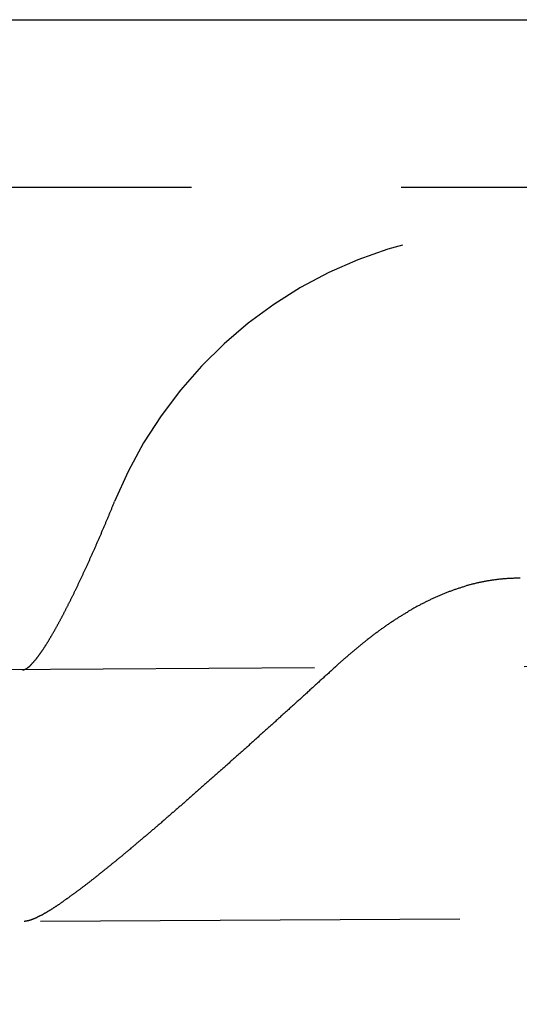
# Model space of a CAD drawing. Extents: x 428 to 1196, y -840 to -245.
# Drawn here: x 539 to 542, y -513 to -507 of the extents above; entities that cross this region are included whole.
import ezdxf

# ---------------------------------------------------------------- set-up
doc = ezdxf.new("R2010")
doc.units = 0
doc.header["$LTSCALE"] = 10
doc.linetypes.add('VERDECKT', pattern=[0.375, 0.25, -0.125])
doc.layers.get('0').update_dxf_attribs({"linetype": 'CONTINUOUS'})
doc.layers.add('STEMPEL', color=3, linetype='CONTINUOUS')

# ---------------------------------------------------------------- blocks, each defined once
blk = doc.blocks.new('A$CD27566FA')
blk.add_line((-16.36137, -284.54868), (282.63863, -284.54868))
at = {"color": 1, "linetype": 'VERDECKT'}
for p, q in [((282.63863, -285.54868), (-16.36137, -285.54868)), ((279.61664, -287.07081), (-14.52049, -288.91895)), ((-14.51107, -290.41892), (279.62606, -288.57078))]:
    blk.add_line(p, q, dxfattribs=at)
at = {"color": 1}
for points in [[(64.1584, -288.414, 0), (64.1594, -288.413, 0), (64.1604, -288.412, 0), (64.1615, -288.411, 0), (64.1625, -288.411, 0), (64.1635, -288.41, 0), (64.1646, -288.409, 0), (64.1656, -288.408, 0), (64.1667, -288.407, 0), (64.1678, -288.406, 0), (64.1689, -288.406, 0), (64.1699, -288.405, 0), (64.171, -288.404, 0), (64.1721, -288.403, 0), (64.1732, -288.402, 0), (64.1743, -288.401, 0), (64.1755, -288.4, 0), (64.1766, -288.399, 0), (64.1777, -288.398, 0), (64.1789, -288.397, 0), (64.18, -288.395, 0), (64.1812, -288.394, 0), (64.1823, -288.393, 0), (64.1835, -288.392, 0), (64.1847, -288.391, 0), (64.1858, -288.39, 0), (64.187, -288.388, 0), (64.1882, -288.387, 0), (64.1894, -288.386, 0), (64.1906, -288.384, 0), (64.1918, -288.383, 0), (64.193, -288.382, 0), (64.1943, -288.38, 0), (64.1955, -288.379, 0), (64.1967, -288.378, 0), (64.198, -288.376, 0), (64.1992, -288.375, 0), (64.2005, -288.373, 0), (64.2018, -288.372, 0), (64.203, -288.37, 0), (64.2043, -288.369, 0), (64.2056, -288.367, 0), (64.2069, -288.366, 0), (64.2082, -288.364, 0), (64.2095, -288.363, 0), (64.2108, -288.361, 0), (64.2121, -288.359, 0), (64.2134, -288.358, 0), (64.2147, -288.356, 0), (64.216, -288.354, 0), (64.2174, -288.352, 0), (64.2187, -288.351, 0), (64.2201, -288.349, 0), (64.2214, -288.347, 0), (64.2228, -288.345, 0), (64.2241, -288.344, 0), (64.2255, -288.342, 0), (64.2269, -288.34, 0), (64.2282, -288.338, 0), (64.2296, -288.336, 0), (64.231, -288.334, 0), (64.2324, -288.332, 0), (64.2338, -288.33, 0), (64.2352, -288.328, 0), (64.2366, -288.326, 0), (64.238, -288.324, 0), (64.2395, -288.322, 0), (64.2409, -288.32, 0), (64.2423, -288.318, 0), (64.2438, -288.316, 0), (64.2452, -288.314, 0), (64.2466, -288.312, 0), (64.2481, -288.31, 0), (64.2496, -288.307, 0), (64.251, -288.305, 0), (64.2525, -288.303, 0), (64.2539, -288.301, 0), (64.2554, -288.299, 0), (64.2569, -288.296, 0), (64.2584, -288.294, 0), (64.2599, -288.292, 0), (64.2613, -288.289, 0), (64.2628, -288.287, 0), (64.2643, -288.285, 0), (64.2658, -288.282, 0), (64.2673, -288.28, 0), (64.2688, -288.278, 0), (64.2704, -288.275, 0), (64.2719, -288.273, 0), (64.2734, -288.271, 0), (64.2749, -288.268, 0), (64.2764, -288.266, 0), (64.278, -288.263, 0), (64.2795, -288.261, 0), (64.281, -288.258, 0), (64.2826, -288.256, 0), (64.2841, -288.253, 0), (64.2857, -288.251, 0), (64.2872, -288.248, 0), (64.2888, -288.246, 0), (64.2903, -288.243, 0), (64.2919, -288.24, 0), (64.2934, -288.238, 0), (64.295, -288.235, 0), (64.2966, -288.232, 0), (64.2981, -288.23, 0), (64.2997, -288.227, 0), (64.3013, -288.225, 0), (64.3028, -288.222, 0), (64.3044, -288.219, 0), (64.306, -288.216, 0), (64.3076, -288.214, 0), (64.3091, -288.211, 0), (64.3107, -288.208, 0), (64.3123, -288.205, 0), (64.3139, -288.203, 0), (64.3155, -288.2, 0), (64.3171, -288.197, 0), (64.3187, -288.194, 0), (64.3203, -288.192, 0), (64.3219, -288.189, 0), (64.3235, -288.186, 0), (64.3251, -288.183, 0), (64.3267, -288.18, 0), (64.3283, -288.177, 0), (64.3299, -288.175, 0), (64.3315, -288.172, 0), (64.3331, -288.169, 0), (64.3347, -288.166, 0), (64.3363, -288.163, 0), (64.3379, -288.16, 0), (64.3395, -288.157, 0), (64.3411, -288.154, 0), (64.3427, -288.151, 0), (64.3443, -288.148, 0), (64.3459, -288.145, 0), (64.3475, -288.142, 0), (64.3491, -288.139, 0), (64.3507, -288.136, 0), (64.3524, -288.133, 0), (64.354, -288.13, 0), (64.3556, -288.127, 0), (64.3572, -288.124, 0), (64.3589, -288.121, 0), (64.3605, -288.118, 0), (64.3622, -288.115, 0), (64.3638, -288.112, 0), (64.3655, -288.109, 0), (64.3671, -288.106, 0), (64.3688, -288.102, 0), (64.3705, -288.099, 0), (64.3722, -288.096, 0), (64.3738, -288.093, 0), (64.3755, -288.09, 0), (64.3772, -288.086, 0), (64.3789, -288.083, 0), (64.3806, -288.08, 0), (64.3823, -288.077, 0), (64.384, -288.073, 0), (64.3858, -288.07, 0), (64.3875, -288.067, 0), (64.3892, -288.063, 0), (64.3909, -288.06, 0), (64.3926, -288.056, 0), (64.3944, -288.053, 0), (64.3961, -288.05, 0), (64.3979, -288.046, 0), (64.3996, -288.043, 0), (64.4014, -288.039, 0), (64.4031, -288.036, 0), (64.4049, -288.032, 0), (64.4066, -288.029, 0), (64.4084, -288.025, 0), (64.4102, -288.022, 0), (64.4119, -288.018, 0), (64.4137, -288.015, 0), (64.4155, -288.011, 0), (64.4173, -288.008, 0), (64.4191, -288.004, 0), (64.4209, -288, 0), (64.4227, -287.997, 0), (64.4245, -287.993, 0), (64.4263, -287.99, 0), (64.4281, -287.986, 0), (64.4299, -287.982, 0), (64.4317, -287.979, 0), (64.4335, -287.975, 0), (64.4353, -287.971, 0), (64.4371, -287.967, 0), (64.4389, -287.964, 0), (64.4408, -287.96, 0), (64.4426, -287.956, 0), (64.4444, -287.952, 0), (64.4463, -287.949, 0), (64.4481, -287.945, 0), (64.4499, -287.941, 0), (64.4518, -287.937, 0), (64.4536, -287.933, 0), (64.4554, -287.93, 0), (64.4573, -287.926, 0), (64.4591, -287.922, 0), (64.461, -287.918, 0), (64.4628, -287.914, 0), (64.4647, -287.91, 0), (64.4666, -287.906, 0), (64.4684, -287.902, 0), (64.4703, -287.899, 0), (64.4721, -287.895, 0), (64.474, -287.891, 0), (64.4759, -287.887, 0), (64.4777, -287.883, 0), (64.4796, -287.879, 0), (64.4815, -287.875, 0), (64.4833, -287.871, 0), (64.4852, -287.867, 0), (64.4871, -287.863, 0), (64.489, -287.859, 0), (64.4908, -287.855, 0), (64.4927, -287.851, 0), (64.4946, -287.847, 0), (64.4965, -287.843, 0), (64.4984, -287.839, 0), (64.5003, -287.835, 0), (64.5021, -287.831, 0), (64.504, -287.826, 0), (64.5059, -287.822, 0), (64.5078, -287.818, 0), (64.5097, -287.814, 0), (64.5116, -287.81, 0), (64.5135, -287.806, 0), (64.5154, -287.802, 0), (64.5173, -287.798, 0), (64.5191, -287.793, 0), (64.521, -287.789, 0), (64.5229, -287.785, 0), (64.5248, -287.781, 0), (64.5267, -287.777, 0), (64.5286, -287.773, 0), (64.5305, -287.768, 0), (64.5324, -287.764, 0), (64.5343, -287.76, 0), (64.5362, -287.756, 0), (64.5381, -287.752, 0), (64.54, -287.747, 0), (64.5419, -287.743, 0), (64.5438, -287.739, 0), (64.5457, -287.735, 0), (64.5476, -287.73, 0), (64.5495, -287.726, 0), (64.5513, -287.722, 0), (64.5532, -287.718, 0), (64.5551, -287.713, 0), (64.557, -287.709, 0), (64.5589, -287.705, 0), (64.5608, -287.701, 0), (64.5627, -287.696, 0), (64.5646, -287.692, 0), (64.5665, -287.688, 0), (64.5683, -287.684, 0), (64.5702, -287.679, 0), (64.5721, -287.675, 0), (64.574, -287.671, 0), (64.5759, -287.666, 0), (64.5778, -287.662, 0), (64.5796, -287.658, 0), (64.5815, -287.653, 0), (64.5834, -287.649, 0), (64.5853, -287.645, 0), (64.5871, -287.641, 0), (64.589, -287.636, 0), (64.5909, -287.632, 0), (64.5927, -287.628, 0), (64.5946, -287.623, 0), (64.5965, -287.619, 0), (64.5983, -287.615, 0), (64.6002, -287.61, 0), (64.602, -287.606, 0), (64.6039, -287.602, 0), (64.6057, -287.597, 0), (64.6076, -287.593, 0), (64.6094, -287.589, 0), (64.6113, -287.584, 0), (64.6131, -287.58, 0), (64.615, -287.576, 0), (64.6168, -287.571, 0), (64.6186, -287.567, 0), (64.6205, -287.563, 0), (64.6223, -287.558, 0), (64.6241, -287.554, 0), (64.626, -287.55, 0), (64.6278, -287.545, 0), (64.6296, -287.541, 0), (64.6314, -287.537, 0), (64.6332, -287.532, 0), (64.635, -287.528, 0), (64.6368, -287.524, 0), (64.6386, -287.52, 0), (64.6404, -287.515, 0), (64.6422, -287.511, 0), (64.644, -287.507, 0), (64.6458, -287.502, 0), (64.6476, -287.498, 0), (64.6494, -287.494, 0), (64.6511, -287.489, 0), (64.6529, -287.485, 0), (64.6547, -287.481, 0), (64.6565, -287.477, 0), (64.6582, -287.472, 0), (64.66, -287.468, 0), (64.6617, -287.464, 0), (64.6635, -287.459, 0), (64.6652, -287.455, 0), (64.667, -287.451, 0), (64.6687, -287.447, 0), (64.6704, -287.442, 0), (64.6722, -287.438, 0), (64.6739, -287.434, 0), (64.6756, -287.43, 0), (64.6773, -287.426, 0), (64.679, -287.421, 0)], [(67.0971, -287.879, 0), (67.092, -287.879, 0), (67.0868, -287.879, 0), (67.0816, -287.879, 0), (67.0764, -287.879, 0), (67.0712, -287.879, 0), (67.0661, -287.879, 0), (67.0609, -287.879, 0), (67.0557, -287.88, 0), (67.0506, -287.88, 0), (67.0454, -287.88, 0), (67.0403, -287.88, 0), (67.0351, -287.88, 0), (67.03, -287.881, 0), (67.0249, -287.881, 0), (67.0197, -287.881, 0), (67.0146, -287.882, 0), (67.0095, -287.882, 0), (67.0044, -287.882, 0), (66.9993, -287.883, 0), (66.9942, -287.883, 0), (66.9891, -287.884, 0), (66.984, -287.884, 0), (66.9789, -287.885, 0), (66.9739, -287.885, 0), (66.9688, -287.886, 0), (66.9637, -287.886, 0), (66.9587, -287.887, 0), (66.9536, -287.888, 0), (66.9486, -287.888, 0), (66.9435, -287.889, 0), (66.9385, -287.89, 0), (66.9334, -287.89, 0), (66.9284, -287.891, 0), (66.9234, -287.892, 0), (66.9184, -287.893, 0), (66.9134, -287.894, 0), (66.9084, -287.894, 0), (66.9034, -287.895, 0), (66.8984, -287.896, 0), (66.8934, -287.897, 0), (66.8884, -287.898, 0), (66.8834, -287.899, 0), (66.8785, -287.9, 0), (66.8735, -287.901, 0), (66.8685, -287.902, 0), (66.8636, -287.903, 0), (66.8586, -287.904, 0), (66.8537, -287.905, 0), (66.8487, -287.906, 0), (66.8438, -287.907, 0), (66.8389, -287.908, 0), (66.834, -287.909, 0), (66.829, -287.911, 0), (66.8241, -287.912, 0), (66.8192, -287.913, 0), (66.8143, -287.914, 0), (66.8094, -287.915, 0), (66.8045, -287.917, 0), (66.7997, -287.918, 0), (66.7948, -287.919, 0), (66.7899, -287.921, 0), (66.785, -287.922, 0), (66.7802, -287.923, 0), (66.7753, -287.925, 0), (66.7705, -287.926, 0), (66.7656, -287.928, 0), (66.7608, -287.929, 0), (66.756, -287.931, 0), (66.7511, -287.932, 0), (66.7463, -287.934, 0), (66.7415, -287.935, 0), (66.7367, -287.937, 0), (66.7319, -287.938, 0), (66.7271, -287.94, 0), (66.7223, -287.941, 0), (66.7175, -287.943, 0), (66.7127, -287.945, 0), (66.7079, -287.946, 0), (66.7032, -287.948, 0), (66.6984, -287.95, 0), (66.6936, -287.951, 0), (66.6889, -287.953, 0), (66.6841, -287.955, 0), (66.6794, -287.957, 0), (66.6746, -287.958, 0), (66.6699, -287.96, 0), (66.6652, -287.962, 0), (66.6605, -287.964, 0), (66.6557, -287.966, 0), (66.651, -287.968, 0), (66.6463, -287.97, 0), (66.6416, -287.971, 0), (66.6369, -287.973, 0), (66.6322, -287.975, 0), (66.6276, -287.977, 0), (66.6229, -287.979, 0), (66.6182, -287.981, 0), (66.6135, -287.983, 0), (66.6089, -287.985, 0), (66.6042, -287.987, 0), (66.5996, -287.989, 0), (66.5949, -287.991, 0), (66.5903, -287.994, 0), (66.5857, -287.996, 0), (66.581, -287.998, 0), (66.5764, -288, 0), (66.5718, -288.002, 0), (66.5672, -288.004, 0), (66.5626, -288.006, 0), (66.558, -288.009, 0), (66.5534, -288.011, 0), (66.5488, -288.013, 0), (66.5442, -288.015, 0), (66.5397, -288.018, 0), (66.5351, -288.02, 0), (66.5305, -288.022, 0), (66.526, -288.025, 0), (66.5214, -288.027, 0), (66.5169, -288.029, 0), (66.5123, -288.032, 0), (66.5078, -288.034, 0), (66.5032, -288.036, 0), (66.4987, -288.039, 0), (66.4942, -288.041, 0), (66.4897, -288.044, 0), (66.4852, -288.046, 0), (66.4807, -288.048, 0), (66.4762, -288.051, 0), (66.4717, -288.053, 0), (66.4672, -288.056, 0), (66.4627, -288.058, 0), (66.4582, -288.061, 0), (66.4538, -288.063, 0), (66.4493, -288.066, 0), (66.4449, -288.069, 0), (66.4404, -288.071, 0), (66.436, -288.074, 0), (66.4315, -288.076, 0), (66.4271, -288.079, 0), (66.4226, -288.082, 0), (66.4182, -288.084, 0), (66.4138, -288.087, 0), (66.4094, -288.09, 0), (66.405, -288.092, 0), (66.4006, -288.095, 0), (66.3962, -288.098, 0), (66.3918, -288.1, 0), (66.3874, -288.103, 0), (66.383, -288.106, 0), (66.3787, -288.109, 0), (66.3743, -288.111, 0), (66.3699, -288.114, 0), (66.3656, -288.117, 0), (66.3612, -288.12, 0), (66.3569, -288.123, 0), (66.3526, -288.125, 0), (66.3482, -288.128, 0), (66.3439, -288.131, 0), (66.3396, -288.134, 0), (66.3353, -288.137, 0), (66.331, -288.14, 0), (66.3266, -288.143, 0), (66.3223, -288.145, 0), (66.3181, -288.148, 0), (66.3138, -288.151, 0), (66.3095, -288.154, 0), (66.3052, -288.157, 0), (66.3009, -288.16, 0), (66.2967, -288.163, 0), (66.2924, -288.166, 0), (66.2882, -288.169, 0), (66.2839, -288.172, 0), (66.2797, -288.175, 0), (66.2755, -288.178, 0), (66.2712, -288.181, 0), (66.267, -288.184, 0), (66.2628, -288.187, 0), (66.2586, -288.19, 0), (66.2544, -288.193, 0), (66.2502, -288.196, 0), (66.246, -288.2, 0), (66.2418, -288.203, 0), (66.2376, -288.206, 0), (66.2334, -288.209, 0), (66.2292, -288.212, 0), (66.2251, -288.215, 0), (66.2209, -288.218, 0), (66.2168, -288.221, 0), (66.2126, -288.225, 0), (66.2085, -288.228, 0), (66.2043, -288.231, 0), (66.2002, -288.234, 0), (66.1961, -288.237, 0), (66.192, -288.24, 0), (66.1879, -288.244, 0), (66.1837, -288.247, 0), (66.1796, -288.25, 0), (66.1756, -288.253, 0), (66.1715, -288.257, 0), (66.1674, -288.26, 0), (66.1633, -288.263, 0), (66.1592, -288.266, 0), (66.1552, -288.27, 0), (66.1511, -288.273, 0), (66.147, -288.276, 0), (66.143, -288.279, 0), (66.139, -288.283, 0), (66.1349, -288.286, 0), (66.1309, -288.289, 0), (66.1269, -288.293, 0), (66.1228, -288.296, 0), (66.1188, -288.299, 0), (66.1148, -288.303, 0), (66.1108, -288.306, 0), (66.1068, -288.309, 0), (66.1028, -288.313, 0), (66.0989, -288.316, 0), (66.0949, -288.319, 0), (66.0909, -288.323, 0), (66.0869, -288.326, 0), (66.083, -288.33, 0), (66.079, -288.333, 0), (66.0751, -288.336, 0), (66.0711, -288.34, 0), (66.0672, -288.343, 0), (66.0633, -288.347, 0), (66.0593, -288.35, 0), (66.0554, -288.353, 0), (66.0515, -288.357, 0), (66.0476, -288.36, 0), (66.0437, -288.364, 0), (66.0398, -288.367, 0), (66.0359, -288.371, 0), (66.032, -288.374, 0), (66.0282, -288.378, 0), (66.0243, -288.381, 0), (66.0204, -288.385, 0), (66.0166, -288.388, 0), (66.0127, -288.392, 0), (66.0089, -288.395, 0), (66.005, -288.398, 0), (66.0012, -288.402, 0)], [(66.0012, -288.402, 0), (65.9964, -288.406, 0), (65.9917, -288.411, 0), (65.9869, -288.415, 0), (65.9821, -288.419, 0), (65.9773, -288.424, 0), (65.9726, -288.428, 0), (65.9678, -288.433, 0), (65.963, -288.437, 0), (65.9582, -288.441, 0), (65.9535, -288.446, 0), (65.9487, -288.45, 0), (65.9439, -288.454, 0), (65.9391, -288.459, 0), (65.9344, -288.463, 0), (65.9296, -288.467, 0), (65.9248, -288.472, 0), (65.9201, -288.476, 0), (65.9153, -288.48, 0), (65.9105, -288.485, 0), (65.9058, -288.489, 0), (65.901, -288.493, 0), (65.8963, -288.498, 0), (65.8915, -288.502, 0), (65.8867, -288.506, 0), (65.882, -288.511, 0), (65.8772, -288.515, 0), (65.8725, -288.519, 0), (65.8677, -288.524, 0), (65.863, -288.528, 0), (65.8582, -288.532, 0), (65.8535, -288.537, 0), (65.8487, -288.541, 0), (65.844, -288.545, 0), (65.8393, -288.55, 0), (65.8345, -288.554, 0), (65.8298, -288.558, 0), (65.8251, -288.563, 0), (65.8203, -288.567, 0), (65.8156, -288.571, 0), (65.8109, -288.575, 0), (65.8062, -288.58, 0), (65.8015, -288.584, 0), (65.7967, -288.588, 0), (65.792, -288.593, 0), (65.7873, -288.597, 0), (65.7826, -288.601, 0), (65.7779, -288.605, 0), (65.7732, -288.61, 0), (65.7685, -288.614, 0), (65.7638, -288.618, 0), (65.7591, -288.622, 0), (65.7544, -288.627, 0), (65.7498, -288.631, 0), (65.7451, -288.635, 0), (65.7404, -288.639, 0), (65.7357, -288.644, 0), (65.7311, -288.648, 0), (65.7264, -288.652, 0), (65.7217, -288.656, 0), (65.7171, -288.661, 0), (65.7124, -288.665, 0), (65.7078, -288.669, 0), (65.7031, -288.673, 0), (65.6985, -288.677, 0), (65.6939, -288.682, 0), (65.6892, -288.686, 0), (65.6846, -288.69, 0), (65.68, -288.694, 0), (65.6754, -288.698, 0), (65.6708, -288.702, 0), (65.6662, -288.707, 0), (65.6616, -288.711, 0), (65.657, -288.715, 0), (65.6524, -288.719, 0), (65.6478, -288.723, 0), (65.6432, -288.727, 0), (65.6386, -288.732, 0), (65.634, -288.736, 0), (65.6295, -288.74, 0), (65.6249, -288.744, 0), (65.6204, -288.748, 0), (65.6158, -288.752, 0), (65.6113, -288.756, 0), (65.6067, -288.76, 0), (65.6022, -288.764, 0), (65.5976, -288.769, 0), (65.5931, -288.773, 0), (65.5886, -288.777, 0), (65.5841, -288.781, 0), (65.5796, -288.785, 0), (65.5751, -288.789, 0), (65.5706, -288.793, 0), (65.566, -288.797, 0), (65.5615, -288.801, 0), (65.557, -288.805, 0), (65.5525, -288.809, 0), (65.5479, -288.813, 0), (65.5434, -288.817, 0), (65.5389, -288.821, 0), (65.5343, -288.826, 0), (65.5298, -288.83, 0), (65.5253, -288.834, 0), (65.5207, -288.838, 0), (65.5162, -288.842, 0), (65.5117, -288.846, 0), (65.5071, -288.85, 0), (65.5026, -288.854, 0), (65.498, -288.858, 0), (65.4935, -288.862, 0), (65.4889, -288.866, 0), (65.4844, -288.87, 0), (65.4798, -288.875, 0), (65.4753, -288.879, 0), (65.4707, -288.883, 0), (65.4662, -288.887, 0), (65.4616, -288.891, 0), (65.4571, -288.895, 0), (65.4525, -288.899, 0), (65.448, -288.903, 0), (65.4434, -288.907, 0), (65.4388, -288.911, 0), (65.4343, -288.915, 0), (65.4297, -288.919, 0), (65.4252, -288.924, 0), (65.4206, -288.928, 0), (65.4161, -288.932, 0), (65.4115, -288.936, 0), (65.4069, -288.94, 0), (65.4024, -288.944, 0), (65.3978, -288.948, 0), (65.3933, -288.952, 0), (65.3887, -288.956, 0), (65.3841, -288.96, 0), (65.3796, -288.964, 0), (65.375, -288.968, 0), (65.3705, -288.972, 0), (65.3659, -288.976, 0), (65.3614, -288.981, 0), (65.3568, -288.985, 0), (65.3522, -288.989, 0), (65.3477, -288.993, 0), (65.3431, -288.997, 0), (65.3386, -289.001, 0), (65.334, -289.005, 0), (65.3295, -289.009, 0), (65.3249, -289.013, 0), (65.3204, -289.017, 0), (65.3158, -289.021, 0), (65.3113, -289.025, 0), (65.3067, -289.029, 0), (65.3022, -289.033, 0), (65.2976, -289.037, 0), (65.2931, -289.041, 0), (65.2886, -289.045, 0), (65.284, -289.049, 0), (65.2795, -289.053, 0), (65.2749, -289.057, 0), (65.2704, -289.061, 0), (65.2659, -289.065, 0), (65.2613, -289.069, 0), (65.2568, -289.073, 0), (65.2523, -289.077, 0), (65.2478, -289.081, 0), (65.2432, -289.085, 0), (65.2387, -289.089, 0), (65.2342, -289.093, 0), (65.2297, -289.097, 0), (65.2252, -289.101, 0), (65.2207, -289.105, 0), (65.2161, -289.109, 0), (65.2116, -289.113, 0), (65.2071, -289.117, 0), (65.2026, -289.121, 0), (65.1981, -289.125, 0), (65.1936, -289.129, 0), (65.1891, -289.133, 0), (65.1847, -289.137, 0), (65.1802, -289.141, 0), (65.1757, -289.145, 0), (65.1712, -289.149, 0), (65.1667, -289.153, 0), (65.1622, -289.157, 0), (65.1578, -289.161, 0), (65.1533, -289.165, 0), (65.1488, -289.169, 0), (65.1444, -289.173, 0), (65.1399, -289.177, 0), (65.1355, -289.18, 0), (65.131, -289.184, 0), (65.1266, -289.188, 0), (65.1221, -289.192, 0), (65.1177, -289.196, 0), (65.1132, -289.2, 0), (65.1088, -289.204, 0), (65.1044, -289.208, 0), (65.1, -289.212, 0), (65.0955, -289.215, 0), (65.0911, -289.219, 0), (65.0867, -289.223, 0), (65.0823, -289.227, 0), (65.0779, -289.231, 0), (65.0735, -289.235, 0), (65.0691, -289.238, 0), (65.0647, -289.242, 0), (65.0603, -289.246, 0), (65.0559, -289.25, 0), (65.0516, -289.254, 0), (65.0472, -289.258, 0), (65.0428, -289.261, 0), (65.0385, -289.265, 0), (65.0341, -289.269, 0), (65.0298, -289.273, 0), (65.0254, -289.276, 0), (65.0211, -289.28, 0), (65.0167, -289.284, 0), (65.0124, -289.288, 0), (65.0081, -289.292, 0), (65.0037, -289.295, 0), (64.9994, -289.299, 0), (64.9951, -289.303, 0), (64.9908, -289.306, 0), (64.9865, -289.31, 0), (64.9822, -289.314, 0), (64.9779, -289.318, 0), (64.9737, -289.321, 0), (64.9694, -289.325, 0), (64.9651, -289.329, 0), (64.9608, -289.332, 0), (64.9566, -289.336, 0), (64.9523, -289.34, 0), (64.9481, -289.343, 0), (64.9439, -289.347, 0), (64.9396, -289.351, 0), (64.9354, -289.354, 0), (64.9312, -289.358, 0), (64.927, -289.361, 0), (64.9227, -289.365, 0), (64.9185, -289.369, 0), (64.9144, -289.372, 0), (64.9102, -289.376, 0), (64.906, -289.379, 0), (64.9018, -289.383, 0), (64.8976, -289.387, 0), (64.8935, -289.39, 0), (64.8893, -289.394, 0), (64.8852, -289.397, 0), (64.881, -289.401, 0), (64.8769, -289.404, 0), (64.8728, -289.408, 0), (64.8687, -289.411, 0), (64.8645, -289.415, 0), (64.8604, -289.418, 0), (64.8563, -289.422, 0), (64.8523, -289.425, 0), (64.8482, -289.429, 0), (64.8441, -289.432, 0), (64.84, -289.436, 0), (64.836, -289.439, 0), (64.8319, -289.442, 0), (64.8279, -289.446, 0), (64.8238, -289.449, 0), (64.8198, -289.453, 0), (64.8158, -289.456, 0), (64.8117, -289.459, 0), (64.8077, -289.463, 0), (64.8037, -289.466, 0), (64.7997, -289.47, 0), (64.7958, -289.473, 0), (64.7918, -289.476, 0), (64.7878, -289.48, 0), (64.7839, -289.483, 0), (64.7799, -289.486, 0), (64.776, -289.489, 0), (64.772, -289.493, 0), (64.7681, -289.496, 0), (64.7642, -289.499, 0), (64.7603, -289.503, 0), (64.7563, -289.506, 0), (64.7525, -289.509, 0), (64.7486, -289.512, 0), (64.7447, -289.516, 0), (64.7408, -289.519, 0), (64.7369, -289.522, 0), (64.7331, -289.525, 0), (64.7293, -289.528, 0), (64.7254, -289.532, 0), (64.7216, -289.535, 0), (64.7178, -289.538, 0), (64.714, -289.541, 0), (64.7102, -289.544, 0), (64.7064, -289.547, 0), (64.7026, -289.55, 0), (64.6988, -289.553, 0), (64.695, -289.557, 0), (64.6913, -289.56, 0), (64.6875, -289.563, 0), (64.6838, -289.566, 0), (64.6801, -289.569, 0), (64.6763, -289.572, 0), (64.6726, -289.575, 0), (64.6689, -289.578, 0), (64.6652, -289.581, 0), (64.6616, -289.584, 0), (64.6579, -289.587, 0), (64.6542, -289.59, 0), (64.6506, -289.593, 0), (64.6469, -289.596, 0), (64.6433, -289.599, 0), (64.6397, -289.602, 0), (64.6361, -289.605, 0), (64.6325, -289.608, 0), (64.6289, -289.611, 0), (64.6253, -289.613, 0), (64.6217, -289.616, 0), (64.6181, -289.619, 0), (64.6146, -289.622, 0), (64.611, -289.625, 0), (64.6075, -289.628, 0), (64.604, -289.631, 0), (64.6005, -289.633, 0), (64.597, -289.636, 0), (64.5935, -289.639, 0), (64.59, -289.642, 0), (64.5865, -289.644, 0), (64.583, -289.647, 0), (64.5796, -289.65, 0), (64.5762, -289.653, 0), (64.5727, -289.655, 0), (64.5693, -289.658, 0), (64.5659, -289.661, 0), (64.5625, -289.663, 0), (64.5591, -289.666, 0), (64.5557, -289.669, 0), (64.5524, -289.671, 0), (64.549, -289.674, 0), (64.5457, -289.677, 0), (64.5423, -289.679, 0), (64.539, -289.682, 0), (64.5357, -289.684, 0), (64.5324, -289.687, 0), (64.5291, -289.69, 0), (64.5258, -289.692, 0), (64.5226, -289.695, 0), (64.5193, -289.697, 0), (64.5161, -289.7, 0), (64.5128, -289.702, 0), (64.5096, -289.705, 0), (64.5064, -289.707, 0), (64.5032, -289.71, 0), (64.5, -289.712, 0), (64.4968, -289.715, 0), (64.4936, -289.717, 0), (64.4905, -289.719, 0), (64.4873, -289.722, 0), (64.4842, -289.724, 0), (64.4811, -289.727, 0), (64.478, -289.729, 0), (64.4749, -289.731, 0), (64.4718, -289.734, 0), (64.4687, -289.736, 0), (64.4656, -289.738, 0), (64.4626, -289.74, 0), (64.4596, -289.743, 0), (64.4565, -289.745, 0), (64.4535, -289.747, 0), (64.4505, -289.749, 0), (64.4475, -289.752, 0), (64.4445, -289.754, 0), (64.4416, -289.756, 0), (64.4386, -289.758, 0), (64.4356, -289.761, 0), (64.4327, -289.763, 0), (64.4298, -289.765, 0), (64.4269, -289.767, 0), (64.424, -289.769, 0), (64.4211, -289.771, 0), (64.4182, -289.773, 0), (64.4154, -289.775, 0), (64.4125, -289.777, 0), (64.4097, -289.779, 0), (64.4068, -289.782, 0), (64.404, -289.784, 0), (64.4012, -289.786, 0), (64.3984, -289.788, 0), (64.3957, -289.79, 0), (64.3929, -289.791, 0), (64.3901, -289.793, 0), (64.3874, -289.795, 0), (64.3847, -289.797, 0), (64.382, -289.799, 0), (64.3793, -289.801, 0), (64.3766, -289.803, 0), (64.3739, -289.805, 0), (64.3712, -289.807, 0), (64.3686, -289.809, 0), (64.3659, -289.81, 0), (64.3633, -289.812, 0), (64.3607, -289.814, 0), (64.3581, -289.816, 0), (64.3555, -289.818, 0), (64.3529, -289.819, 0), (64.3503, -289.821, 0), (64.3478, -289.823, 0), (64.3452, -289.825, 0), (64.3427, -289.826, 0), (64.3401, -289.828, 0), (64.3376, -289.83, 0), (64.3351, -289.831, 0), (64.3326, -289.833, 0), (64.3301, -289.835, 0), (64.3276, -289.836, 0), (64.3251, -289.838, 0), (64.3226, -289.84, 0), (64.3201, -289.841, 0), (64.3177, -289.843, 0), (64.3152, -289.844, 0), (64.3128, -289.846, 0), (64.3104, -289.848, 0), (64.3079, -289.849, 0), (64.3055, -289.851, 0), (64.3031, -289.852, 0), (64.3007, -289.854, 0), (64.2984, -289.855, 0), (64.296, -289.857, 0), (64.2936, -289.858, 0), (64.2913, -289.86, 0), (64.289, -289.861, 0), (64.2866, -289.862, 0), (64.2843, -289.864, 0), (64.282, -289.865, 0), (64.2797, -289.867, 0), (64.2774, -289.868, 0), (64.2752, -289.869, 0), (64.2729, -289.871, 0), (64.2707, -289.872, 0), (64.2684, -289.873, 0), (64.2662, -289.875, 0), (64.264, -289.876, 0), (64.2618, -289.877, 0), (64.2596, -289.878, 0), (64.2574, -289.88, 0), (64.2552, -289.881, 0), (64.2531, -289.882, 0), (64.2509, -289.883, 0), (64.2488, -289.885, 0), (64.2467, -289.886, 0), (64.2446, -289.887, 0), (64.2425, -289.888, 0), (64.2404, -289.889, 0), (64.2384, -289.89, 0), (64.2363, -289.891, 0), (64.2343, -289.892, 0), (64.2322, -289.893, 0), (64.2302, -289.894, 0), (64.2282, -289.895, 0), (64.2262, -289.896, 0), (64.2242, -289.897, 0), (64.2223, -289.898, 0), (64.2203, -289.899, 0), (64.2184, -289.9, 0), (64.2165, -289.901, 0), (64.2146, -289.902, 0), (64.2127, -289.903, 0), (64.2108, -289.904, 0), (64.2089, -289.905, 0), (64.2071, -289.906, 0), (64.2052, -289.906, 0), (64.2034, -289.907, 0), (64.2016, -289.908, 0), (64.1998, -289.909, 0), (64.198, -289.91, 0), (64.1963, -289.91, 0), (64.1945, -289.911, 0), (64.1928, -289.912, 0), (64.1911, -289.912, 0), (64.1893, -289.913, 0), (64.1877, -289.914, 0), (64.186, -289.914, 0), (64.1843, -289.915, 0), (64.1827, -289.915, 0), (64.181, -289.916, 0), (64.1794, -289.917, 0), (64.1778, -289.917, 0), (64.1762, -289.918, 0), (64.1746, -289.918, 0), (64.1731, -289.919, 0), (64.1715, -289.919, 0), (64.17, -289.92, 0), (64.1685, -289.92, 0), (64.167, -289.92, 0), (64.1655, -289.921, 0), (64.164, -289.921, 0), (64.1626, -289.922, 0), (64.1611, -289.922, 0), (64.1597, -289.922, 0), (64.1583, -289.922, 0), (64.1569, -289.923, 0), (64.1555, -289.923, 0), (64.1541, -289.923, 0), (64.1528, -289.924, 0), (64.1515, -289.924, 0), (64.1501, -289.924, 0), (64.1488, -289.924, 0), (64.1476, -289.924, 0), (64.1463, -289.924, 0), (64.145, -289.924, 0), (64.1438, -289.925, 0), (64.1426, -289.925, 0), (64.1414, -289.925, 0), (64.1402, -289.925, 0), (64.139, -289.925, 0)], [(64.1296, -288.425, 0), (64.1298, -288.425, 0), (64.13, -288.425, 0), (64.1302, -288.425, 0), (64.1304, -288.425, 0), (64.1306, -288.425, 0), (64.1308, -288.425, 0), (64.131, -288.425, 0), (64.1312, -288.425, 0), (64.1314, -288.425, 0), (64.1316, -288.425, 0), (64.1318, -288.425, 0), (64.132, -288.425, 0), (64.1322, -288.425, 0), (64.1324, -288.425, 0), (64.1326, -288.425, 0), (64.1328, -288.425, 0), (64.133, -288.425, 0), (64.1332, -288.425, 0), (64.1334, -288.425, 0), (64.1336, -288.424, 0), (64.1338, -288.424, 0), (64.134, -288.424, 0), (64.1342, -288.424, 0), (64.1344, -288.424, 0), (64.1346, -288.424, 0), (64.1348, -288.424, 0), (64.135, -288.424, 0), (64.1352, -288.424, 0), (64.1355, -288.424, 0), (64.1357, -288.424, 0), (64.1359, -288.424, 0), (64.1361, -288.424, 0), (64.1363, -288.424, 0), (64.1365, -288.424, 0), (64.1367, -288.424, 0), (64.1369, -288.424, 0), (64.1371, -288.424, 0), (64.1374, -288.424, 0), (64.1376, -288.424, 0), (64.1378, -288.424, 0), (64.138, -288.424, 0), (64.1382, -288.424, 0), (64.1384, -288.423, 0), (64.1387, -288.423, 0), (64.1389, -288.423, 0), (64.1391, -288.423, 0), (64.1393, -288.423, 0), (64.1395, -288.423, 0), (64.1397, -288.423, 0), (64.14, -288.423, 0), (64.1402, -288.423, 0), (64.1404, -288.423, 0), (64.1406, -288.423, 0), (64.1409, -288.423, 0), (64.1411, -288.423, 0), (64.1413, -288.423, 0), (64.1415, -288.422, 0), (64.1417, -288.422, 0), (64.142, -288.422, 0), (64.1422, -288.422, 0), (64.1424, -288.422, 0), (64.1427, -288.422, 0), (64.1429, -288.422, 0), (64.1431, -288.422, 0), (64.1433, -288.422, 0), (64.1436, -288.422, 0), (64.1438, -288.422, 0), (64.144, -288.422, 0), (64.1442, -288.421, 0), (64.1445, -288.421, 0), (64.1447, -288.421, 0), (64.1449, -288.421, 0), (64.1452, -288.421, 0), (64.1454, -288.421, 0), (64.1456, -288.421, 0), (64.1459, -288.421, 0), (64.1461, -288.421, 0), (64.1463, -288.421, 0), (64.1466, -288.42, 0), (64.1468, -288.42, 0), (64.147, -288.42, 0), (64.1473, -288.42, 0), (64.1475, -288.42, 0), (64.1478, -288.42, 0), (64.148, -288.42, 0), (64.1482, -288.42, 0), (64.1485, -288.42, 0), (64.1487, -288.419, 0), (64.1489, -288.419, 0), (64.1492, -288.419, 0), (64.1494, -288.419, 0), (64.1497, -288.419, 0), (64.1499, -288.419, 0), (64.1502, -288.419, 0), (64.1504, -288.418, 0), (64.1506, -288.418, 0), (64.1509, -288.418, 0), (64.1511, -288.418, 0), (64.1514, -288.418, 0), (64.1516, -288.418, 0), (64.1519, -288.418, 0), (64.1521, -288.418, 0), (64.1524, -288.417, 0), (64.1526, -288.417, 0), (64.1528, -288.417, 0), (64.1531, -288.417, 0), (64.1533, -288.417, 0), (64.1536, -288.417, 0), (64.1538, -288.417, 0), (64.1541, -288.416, 0), (64.1543, -288.416, 0), (64.1546, -288.416, 0), (64.1548, -288.416, 0), (64.1551, -288.416, 0), (64.1554, -288.416, 0), (64.1556, -288.415, 0), (64.1559, -288.415, 0), (64.1561, -288.415, 0), (64.1564, -288.415, 0), (64.1566, -288.415, 0), (64.1569, -288.415, 0), (64.1571, -288.414, 0), (64.1574, -288.414, 0), (64.1576, -288.414, 0), (64.1579, -288.414, 0), (64.1582, -288.414, 0), (64.1584, -288.414, 0)]]:
    blk.add_polyline3d(points, dxfattribs=at)
at = {"color": 1, "linetype": 'VERDECKT'}
blk.add_arc((67.08743, -288.39515), 2.59786, 22.73618, 157.98382, dxfattribs=at)

msp = doc.modelspace()

# ---------------------------------------------------------------- block references
at = {"layer": 'STEMPEL'}
msp.add_blockref('A$CD27566FA', (474.8601, -222.6399, -48.6826), dxfattribs=at)

doc.saveas('drawing.dxf')
